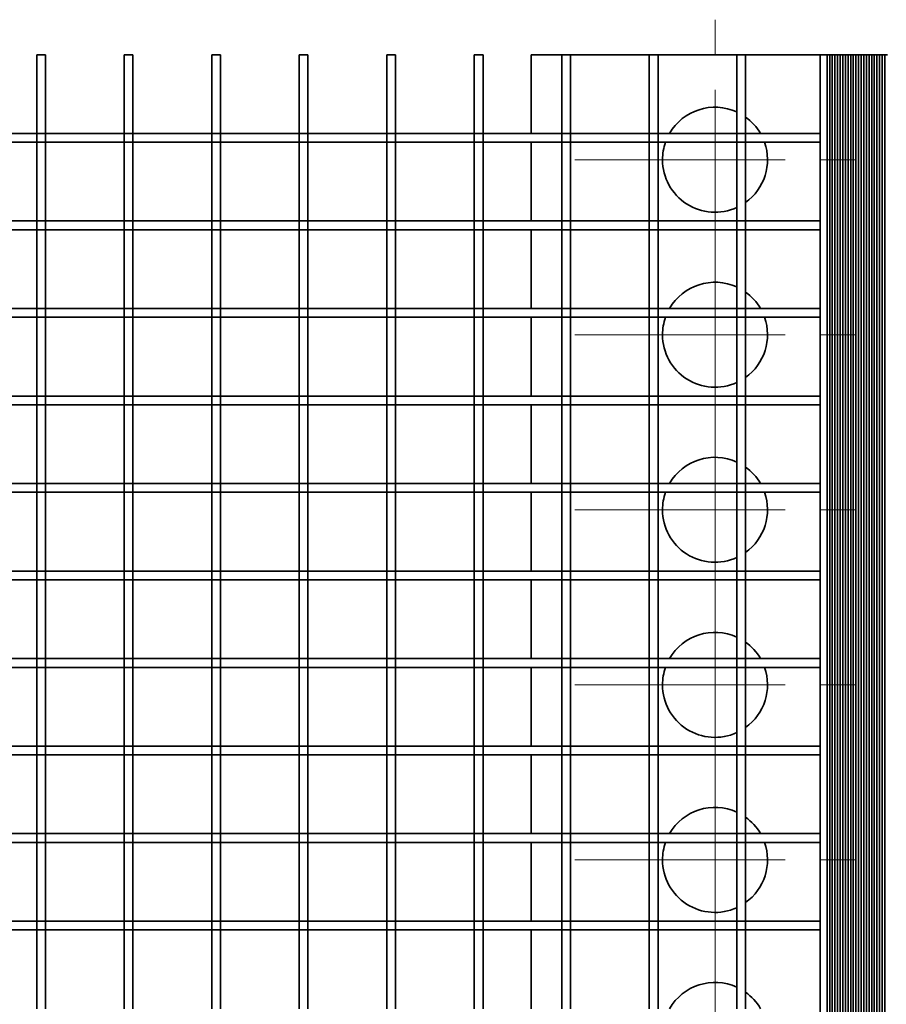
# Model space of a CAD drawing. Units: millimetres. Extents: x -427 to -161, y -259 to 171.
# Drawn here: x -331 to -282, y -9 to 48 of the extents above; entities that cross this region are included whole.
import ezdxf

# ---------------------------------------------------------------- set-up
doc = ezdxf.new("R2010")
doc.units = ezdxf.units.MM
doc.linetypes.add('Linia punktowa', pattern=[18, 12, -2, 2, -2])
doc.layers.get('0').update_dxf_attribs({"lineweight": 35})
doc.layers.add('Linia ciągła gruba', color=7, linetype='Continuous', lineweight=35)
doc.layers.add('Linia środkowa', color=1, linetype='Linia punktowa', lineweight=18)

# ---------------------------------------------------------------- blocks, each defined once
blk = doc.blocks.new('*X6')
for p, q in [((-64.827, -4.5), (-60.327, -4.5)), ((-64.827, -5), (-60.327, -5)), ((-60.327, -4.5), (-59.827, -4.5)), ((-60.327, -5), (-59.827, -5)), ((-59.827, -4.5), (-55.327, -4.5)), ((-59.827, -5), (-55.327, -5)), ((-55.327, -4.5), (-54.827, -4.5)), ((-55.327, -5), (-54.827, -5)), ((-54.827, -4.5), (-50.327, -4.5)), ((-54.827, -5), (-50.327, -5)), ((-50.327, -4.5), (-49.827, -4.5)), ((-50.327, -5), (-49.827, -5)), ((-49.827, -4.5), (-45.327, -4.5)), ((-49.827, -5), (-45.327, -5)), ((-45.327, -4.5), (-44.827, -4.5)), ((-45.327, -5), (-44.827, -5)), ((-44.827, -4.5), (-40.327, -4.5)), ((-44.827, -5), (-40.327, -5)), ((-40.327, -4.5), (-39.827, -4.5)), ((-40.327, -5), (-39.827, -5)), ((-39.827, -4.5), (-35.327, -4.5)), ((-39.827, -5), (-35.327, -5)), ((-35.327, -4.5), (-34.827, -4.5)), ((-35.327, -5), (-34.827, -5)), ((-34.827, -4.5), (-30.327, -4.5)), ((-34.827, -5), (-30.327, -5)), ((-30.327, -4.5), (-29.827, -4.5)), ((-30.327, -5), (-29.827, -5)), ((-29.827, -4.5), (-25.327, -4.5)), ((-29.827, -5), (-25.327, -5)), ((-25.327, -4.5), (-24.827, -4.5)), ((-25.327, -5), (-24.827, -5)), ((-24.827, -4.5), (-20.327, -4.5)), ((-24.827, -5), (-20.327, -5)), ((-20.327, -4.5), (-19.827, -4.5)), ((-20.327, -5), (-19.827, -5)), ((-19.827, -4.5), (-15.572, -4.5)), ((-19.827, -5), (-15.572, -5)), ((-64.827, -9.5), (-60.327, -9.5)), ((-60.327, -9.5), (-59.827, -9.5)), ((-59.827, -9.5), (-55.327, -9.5)), ((-55.327, -9.5), (-54.827, -9.5)), ((-54.827, -9.5), (-50.327, -9.5)), ((-50.327, -9.5), (-49.827, -9.5)), ((-49.827, -9.5), (-45.327, -9.5)), ((-45.327, -9.5), (-44.827, -9.5)), ((-44.827, -9.5), (-40.327, -9.5)), ((-40.327, -9.5), (-39.827, -9.5)), ((-39.827, -9.5), (-35.327, -9.5)), ((-35.327, -9.5), (-34.827, -9.5)), ((-34.827, -9.5), (-30.327, -9.5)), ((-30.327, -9.5), (-29.827, -9.5)), ((-29.827, -9.5), (-25.327, -9.5)), ((-25.327, -9.5), (-24.827, -9.5)), ((-24.827, -9.5), (-20.327, -9.5)), ((-20.327, -9.5), (-19.827, -9.5)), ((-19.827, -9.5), (-15.572, -9.5)), ((-64.827, -10), (-60.327, -10)), ((-60.327, -10), (-59.827, -10)), ((-59.827, -10), (-55.327, -10)), ((-55.327, -10), (-54.827, -10)), ((-54.827, -10), (-50.327, -10)), ((-50.327, -10), (-49.827, -10)), ((-49.827, -10), (-45.327, -10)), ((-45.327, -10), (-44.827, -10)), ((-44.827, -10), (-40.327, -10)), ((-40.327, -10), (-39.827, -10)), ((-39.827, -10), (-35.327, -10)), ((-35.327, -10), (-34.827, -10)), ((-34.827, -10), (-30.327, -10)), ((-30.327, -10), (-29.827, -10)), ((-29.827, -10), (-25.327, -10)), ((-25.327, -10), (-24.827, -10)), ((-24.827, -10), (-20.327, -10)), ((-20.327, -10), (-19.827, -10)), ((-19.827, -10), (-15.572, -10)), ((-64.827, -14.5), (-60.327, -14.5)), ((-60.327, -14.5), (-59.827, -14.5)), ((-59.827, -14.5), (-55.327, -14.5)), ((-55.327, -14.5), (-54.827, -14.5)), ((-54.827, -14.5), (-50.327, -14.5)), ((-50.327, -14.5), (-49.827, -14.5)), ((-49.827, -14.5), (-45.327, -14.5)), ((-45.327, -14.5), (-44.827, -14.5)), ((-44.827, -14.5), (-40.327, -14.5)), ((-40.327, -14.5), (-39.827, -14.5)), ((-39.827, -14.5), (-35.327, -14.5)), ((-35.327, -14.5), (-34.827, -14.5)), ((-34.827, -14.5), (-30.327, -14.5)), ((-30.327, -14.5), (-29.827, -14.5)), ((-29.827, -14.5), (-25.327, -14.5)), ((-25.327, -14.5), (-24.827, -14.5)), ((-24.827, -14.5), (-20.327, -14.5)), ((-20.327, -14.5), (-19.827, -14.5)), ((-19.827, -14.5), (-15.572, -14.5)), ((-64.827, -15), (-60.327, -15)), ((-60.327, -15), (-59.827, -15)), ((-59.827, -15), (-55.327, -15)), ((-55.327, -15), (-54.827, -15)), ((-54.827, -15), (-50.327, -15)), ((-50.327, -15), (-49.827, -15)), ((-49.827, -15), (-45.327, -15)), ((-45.327, -15), (-44.827, -15)), ((-44.827, -15), (-40.327, -15)), ((-40.327, -15), (-39.827, -15)), ((-39.827, -15), (-35.327, -15)), ((-35.327, -15), (-34.827, -15)), ((-34.827, -15), (-30.327, -15)), ((-30.327, -15), (-29.827, -15)), ((-29.827, -15), (-25.327, -15)), ((-25.327, -15), (-24.827, -15)), ((-24.827, -15), (-20.327, -15)), ((-20.327, -15), (-19.827, -15)), ((-19.827, -15), (-15.572, -15)), ((-64.827, -19.5), (-60.327, -19.5)), ((-60.327, -19.5), (-59.827, -19.5)), ((-59.827, -19.5), (-55.327, -19.5)), ((-55.327, -19.5), (-54.827, -19.5)), ((-54.827, -19.5), (-50.327, -19.5)), ((-50.327, -19.5), (-49.827, -19.5)), ((-49.827, -19.5), (-45.327, -19.5)), ((-45.327, -19.5), (-44.827, -19.5)), ((-44.827, -19.5), (-40.327, -19.5)), ((-40.327, -19.5), (-39.827, -19.5)), ((-39.827, -19.5), (-35.327, -19.5)), ((-35.327, -19.5), (-34.827, -19.5)), ((-34.827, -19.5), (-30.327, -19.5)), ((-30.327, -19.5), (-29.827, -19.5)), ((-29.827, -19.5), (-25.327, -19.5)), ((-25.327, -19.5), (-24.827, -19.5)), ((-24.827, -19.5), (-20.327, -19.5)), ((-20.327, -19.5), (-19.827, -19.5)), ((-19.827, -19.5), (-15.572, -19.5)), ((-64.827, -20), (-60.327, -20)), ((-60.327, -20), (-59.827, -20)), ((-59.827, -20), (-55.327, -20)), ((-55.327, -20), (-54.827, -20)), ((-54.827, -20), (-50.327, -20)), ((-50.327, -20), (-49.827, -20)), ((-49.827, -20), (-45.327, -20)), ((-45.327, -20), (-44.827, -20)), ((-44.827, -20), (-40.327, -20)), ((-40.327, -20), (-39.827, -20)), ((-39.827, -20), (-35.327, -20)), ((-35.327, -20), (-34.827, -20)), ((-34.827, -20), (-30.327, -20)), ((-30.327, -20), (-29.827, -20)), ((-29.827, -20), (-25.327, -20)), ((-25.327, -20), (-24.827, -20)), ((-24.827, -20), (-20.327, -20)), ((-20.327, -20), (-19.827, -20)), ((-19.827, -20), (-15.572, -20)), ((-64.827, -24.5), (-60.327, -24.5)), ((-60.327, -24.5), (-59.827, -24.5)), ((-59.827, -24.5), (-55.327, -24.5)), ((-55.327, -24.5), (-54.827, -24.5)), ((-54.827, -24.5), (-50.327, -24.5)), ((-50.327, -24.5), (-49.827, -24.5)), ((-49.827, -24.5), (-45.327, -24.5)), ((-45.327, -24.5), (-44.827, -24.5)), ((-44.827, -24.5), (-40.327, -24.5)), ((-40.327, -24.5), (-39.827, -24.5)), ((-39.827, -24.5), (-35.327, -24.5)), ((-35.327, -24.5), (-34.827, -24.5)), ((-34.827, -24.5), (-30.327, -24.5)), ((-30.327, -24.5), (-29.827, -24.5)), ((-29.827, -24.5), (-25.327, -24.5)), ((-25.327, -24.5), (-24.827, -24.5)), ((-24.827, -24.5), (-20.327, -24.5)), ((-20.327, -24.5), (-19.827, -24.5)), ((-19.827, -24.5), (-15.572, -24.5)), ((-64.827, -25), (-60.327, -25)), ((-60.327, -25), (-59.827, -25)), ((-59.827, -25), (-55.327, -25)), ((-55.327, -25), (-54.827, -25)), ((-54.827, -25), (-50.327, -25)), ((-50.327, -25), (-49.827, -25)), ((-49.827, -25), (-45.327, -25)), ((-45.327, -25), (-44.827, -25)), ((-44.827, -25), (-40.327, -25)), ((-40.327, -25), (-39.827, -25)), ((-39.827, -25), (-35.327, -25)), ((-35.327, -25), (-34.827, -25)), ((-34.827, -25), (-30.327, -25)), ((-30.327, -25), (-29.827, -25)), ((-29.827, -25), (-25.327, -25)), ((-25.327, -25), (-24.827, -25)), ((-24.827, -25), (-20.327, -25)), ((-20.327, -25), (-19.827, -25)), ((-19.827, -25), (-15.572, -25)), ((-64.827, -29.5), (-60.327, -29.5)), ((-60.327, -29.5), (-59.827, -29.5)), ((-59.827, -29.5), (-55.327, -29.5)), ((-55.327, -29.5), (-54.827, -29.5)), ((-54.827, -29.5), (-50.327, -29.5)), ((-50.327, -29.5), (-49.827, -29.5)), ((-49.827, -29.5), (-45.327, -29.5)), ((-45.327, -29.5), (-44.827, -29.5)), ((-44.827, -29.5), (-40.327, -29.5)), ((-40.327, -29.5), (-39.827, -29.5)), ((-39.827, -29.5), (-35.327, -29.5)), ((-35.327, -29.5), (-34.827, -29.5)), ((-34.827, -29.5), (-30.327, -29.5)), ((-30.327, -29.5), (-29.827, -29.5)), ((-29.827, -29.5), (-25.327, -29.5)), ((-25.327, -29.5), (-24.827, -29.5)), ((-24.827, -29.5), (-20.327, -29.5)), ((-20.327, -29.5), (-19.827, -29.5)), ((-19.827, -29.5), (-15.572, -29.5)), ((-64.827, -30), (-60.327, -30)), ((-60.327, -30), (-59.827, -30)), ((-59.827, -30), (-55.327, -30)), ((-55.327, -30), (-54.827, -30)), ((-54.827, -30), (-50.327, -30)), ((-50.327, -30), (-49.827, -30)), ((-49.827, -30), (-45.327, -30)), ((-45.327, -30), (-44.827, -30)), ((-44.827, -30), (-40.327, -30)), ((-40.327, -30), (-39.827, -30)), ((-39.827, -30), (-35.327, -30)), ((-35.327, -30), (-34.827, -30)), ((-34.827, -30), (-30.327, -30)), ((-30.327, -30), (-29.827, -30)), ((-29.827, -30), (-25.327, -30)), ((-25.327, -30), (-24.827, -30)), ((-24.827, -30), (-20.327, -30)), ((-20.327, -30), (-19.827, -30)), ((-19.827, -30), (-15.572, -30)), ((-64.827, -34.5), (-60.327, -34.5)), ((-60.327, -34.5), (-59.827, -34.5)), ((-59.827, -34.5), (-55.327, -34.5)), ((-55.327, -34.5), (-54.827, -34.5)), ((-54.827, -34.5), (-50.327, -34.5)), ((-50.327, -34.5), (-49.827, -34.5)), ((-49.827, -34.5), (-45.327, -34.5)), ((-45.327, -34.5), (-44.827, -34.5)), ((-44.827, -34.5), (-40.327, -34.5)), ((-40.327, -34.5), (-39.827, -34.5)), ((-39.827, -34.5), (-35.327, -34.5)), ((-35.327, -34.5), (-34.827, -34.5)), ((-34.827, -34.5), (-30.327, -34.5)), ((-30.327, -34.5), (-29.827, -34.5)), ((-29.827, -34.5), (-25.327, -34.5)), ((-25.327, -34.5), (-24.827, -34.5)), ((-24.827, -34.5), (-20.327, -34.5)), ((-20.327, -34.5), (-19.827, -34.5)), ((-19.827, -34.5), (-15.572, -34.5)), ((-64.827, -35), (-60.327, -35)), ((-60.327, -35), (-59.827, -35)), ((-59.827, -35), (-55.327, -35)), ((-55.327, -35), (-54.827, -35)), ((-54.827, -35), (-50.327, -35)), ((-50.327, -35), (-49.827, -35)), ((-49.827, -35), (-45.327, -35)), ((-45.327, -35), (-44.827, -35)), ((-44.827, -35), (-40.327, -35)), ((-40.327, -35), (-39.827, -35)), ((-39.827, -35), (-35.327, -35)), ((-35.327, -35), (-34.827, -35)), ((-34.827, -35), (-30.327, -35)), ((-30.327, -35), (-29.827, -35)), ((-29.827, -35), (-25.327, -35)), ((-25.327, -35), (-24.827, -35)), ((-24.827, -35), (-20.327, -35)), ((-20.327, -35), (-19.827, -35)), ((-19.827, -35), (-15.572, -35)), ((-64.827, -39.5), (-60.327, -39.5)), ((-60.327, -39.5), (-59.827, -39.5)), ((-59.827, -39.5), (-55.327, -39.5)), ((-55.327, -39.5), (-54.827, -39.5)), ((-54.827, -39.5), (-50.327, -39.5)), ((-50.327, -39.5), (-49.827, -39.5)), ((-49.827, -39.5), (-45.327, -39.5)), ((-45.327, -39.5), (-44.827, -39.5)), ((-44.827, -39.5), (-40.327, -39.5)), ((-40.327, -39.5), (-39.827, -39.5)), ((-39.827, -39.5), (-35.327, -39.5)), ((-35.327, -39.5), (-34.827, -39.5)), ((-34.827, -39.5), (-30.327, -39.5)), ((-30.327, -39.5), (-29.827, -39.5)), ((-29.827, -39.5), (-25.327, -39.5)), ((-25.327, -39.5), (-24.827, -39.5)), ((-24.827, -39.5), (-20.327, -39.5)), ((-20.327, -39.5), (-19.827, -39.5)), ((-19.827, -39.5), (-15.572, -39.5)), ((-64.827, -40), (-60.327, -40)), ((-60.327, -40), (-59.827, -40)), ((-59.827, -40), (-55.327, -40)), ((-55.327, -40), (-54.827, -40)), ((-54.827, -40), (-50.327, -40)), ((-50.327, -40), (-49.827, -40)), ((-49.827, -40), (-45.327, -40)), ((-45.327, -40), (-44.827, -40)), ((-44.827, -40), (-40.327, -40)), ((-40.327, -40), (-39.827, -40)), ((-39.827, -40), (-35.327, -40)), ((-35.327, -40), (-34.827, -40)), ((-34.827, -40), (-30.327, -40)), ((-30.327, -40), (-29.827, -40)), ((-29.827, -40), (-25.327, -40)), ((-25.327, -40), (-24.827, -40)), ((-24.827, -40), (-20.327, -40)), ((-20.327, -40), (-19.827, -40)), ((-19.827, -40), (-15.572, -40)), ((-64.827, -44.5), (-60.327, -44.5)), ((-60.327, -44.5), (-59.827, -44.5)), ((-59.827, -44.5), (-55.327, -44.5)), ((-55.327, -44.5), (-54.827, -44.5)), ((-54.827, -44.5), (-50.327, -44.5)), ((-50.327, -44.5), (-49.827, -44.5)), ((-49.827, -44.5), (-45.327, -44.5)), ((-45.327, -44.5), (-44.827, -44.5)), ((-44.827, -44.5), (-40.327, -44.5)), ((-40.327, -44.5), (-39.827, -44.5)), ((-39.827, -44.5), (-35.327, -44.5)), ((-35.327, -44.5), (-34.827, -44.5)), ((-34.827, -44.5), (-30.327, -44.5)), ((-30.327, -44.5), (-29.827, -44.5)), ((-29.827, -44.5), (-25.327, -44.5)), ((-25.327, -44.5), (-24.827, -44.5)), ((-24.827, -44.5), (-20.327, -44.5)), ((-20.327, -44.5), (-19.827, -44.5)), ((-19.827, -44.5), (-15.572, -44.5)), ((-64.827, -45), (-60.327, -45)), ((-60.327, -45), (-59.827, -45)), ((-59.827, -45), (-55.327, -45)), ((-55.327, -45), (-54.827, -45)), ((-54.827, -45), (-50.327, -45)), ((-50.327, -45), (-49.827, -45)), ((-49.827, -45), (-45.327, -45)), ((-45.327, -45), (-44.827, -45)), ((-44.827, -45), (-40.327, -45)), ((-40.327, -45), (-39.827, -45)), ((-39.827, -45), (-35.327, -45)), ((-35.327, -45), (-34.827, -45)), ((-34.827, -45), (-30.327, -45)), ((-30.327, -45), (-29.827, -45)), ((-29.827, -45), (-25.327, -45)), ((-25.327, -45), (-24.827, -45)), ((-24.827, -45), (-20.327, -45)), ((-20.327, -45), (-19.827, -45)), ((-19.827, -45), (-15.572, -45)), ((-64.827, -49.5), (-60.327, -49.5)), ((-60.327, -49.5), (-59.827, -49.5)), ((-59.827, -49.5), (-55.327, -49.5)), ((-55.327, -49.5), (-54.827, -49.5)), ((-54.827, -49.5), (-50.327, -49.5)), ((-50.327, -49.5), (-49.827, -49.5)), ((-49.827, -49.5), (-45.327, -49.5)), ((-45.327, -49.5), (-44.827, -49.5)), ((-44.827, -49.5), (-40.327, -49.5)), ((-40.327, -49.5), (-39.827, -49.5)), ((-39.827, -49.5), (-35.327, -49.5)), ((-35.327, -49.5), (-34.827, -49.5)), ((-34.827, -49.5), (-30.327, -49.5)), ((-30.327, -49.5), (-29.827, -49.5)), ((-29.827, -49.5), (-25.327, -49.5)), ((-25.327, -49.5), (-24.827, -49.5)), ((-24.827, -49.5), (-20.327, -49.5)), ((-20.327, -49.5), (-19.827, -49.5)), ((-19.827, -49.5), (-15.572, -49.5)), ((-64.827, -50), (-60.327, -50)), ((-60.327, -50), (-59.827, -50)), ((-59.827, -50), (-55.327, -50)), ((-55.327, -50), (-54.827, -50)), ((-54.827, -50), (-50.327, -50)), ((-50.327, -50), (-49.827, -50)), ((-49.827, -50), (-45.327, -50)), ((-45.327, -50), (-44.827, -50)), ((-44.827, -50), (-40.327, -50)), ((-40.327, -50), (-39.827, -50)), ((-39.827, -50), (-35.327, -50)), ((-35.327, -50), (-34.827, -50)), ((-34.827, -50), (-30.327, -50)), ((-30.327, -50), (-29.827, -50)), ((-29.827, -50), (-25.327, -50)), ((-25.327, -50), (-24.827, -50)), ((-24.827, -50), (-20.327, -50)), ((-20.327, -50), (-19.827, -50)), ((-19.827, -50), (-15.572, -50))]:
    blk.add_line(p, q)
blk = doc.blocks.new('*X7')
for p, q in [((-60.327, 0), (-59.827, 0)), ((-60.327, -4.5), (-60.327, 0)), ((-59.827, -4.5), (-59.827, 0)), ((-55.327, 0), (-54.827, 0)), ((-55.327, -4.5), (-55.327, 0)), ((-54.827, -4.5), (-54.827, 0)), ((-50.327, 0), (-49.827, 0)), ((-50.327, -4.5), (-50.327, 0)), ((-49.827, -4.5), (-49.827, 0)), ((-45.327, 0), (-44.827, 0)), ((-45.327, -4.5), (-45.327, 0)), ((-44.827, -4.5), (-44.827, 0)), ((-40.327, -4.5), (-40.327, 0)), ((-40.327, 0), (-39.827, 0)), ((-39.827, -4.5), (-39.827, 0)), ((-35.327, -4.5), (-35.327, 0)), ((-35.327, 0), (-34.827, 0)), ((-34.827, -4.5), (-34.827, 0)), ((-30.327, 0), (-29.827, 0)), ((-30.327, -4.5), (-30.327, 0)), ((-29.827, -4.5), (-29.827, 0)), ((-25.327, 0), (-24.827, 0)), ((-25.327, -4.5), (-25.327, 0)), ((-24.827, -4.5), (-24.827, 0)), ((-20.327, 0), (-19.827, 0)), ((-20.327, -4.5), (-20.327, 0)), ((-19.827, -4.5), (-19.827, 0)), ((-60.327, -5), (-60.327, -4.5)), ((-60.327, -9.5), (-60.327, -5)), ((-59.827, -5), (-59.827, -4.5)), ((-59.827, -9.5), (-59.827, -5)), ((-55.327, -5), (-55.327, -4.5)), ((-55.327, -9.5), (-55.327, -5)), ((-54.827, -5), (-54.827, -4.5)), ((-54.827, -9.5), (-54.827, -5)), ((-50.327, -5), (-50.327, -4.5)), ((-50.327, -9.5), (-50.327, -5)), ((-49.827, -5), (-49.827, -4.5)), ((-49.827, -9.5), (-49.827, -5)), ((-45.327, -5), (-45.327, -4.5)), ((-45.327, -9.5), (-45.327, -5)), ((-44.827, -5), (-44.827, -4.5)), ((-44.827, -9.5), (-44.827, -5)), ((-40.327, -5), (-40.327, -4.5)), ((-40.327, -9.5), (-40.327, -5)), ((-39.827, -5), (-39.827, -4.5)), ((-39.827, -9.5), (-39.827, -5)), ((-35.327, -5), (-35.327, -4.5)), ((-35.327, -9.5), (-35.327, -5)), ((-34.827, -5), (-34.827, -4.5)), ((-34.827, -9.5), (-34.827, -5)), ((-30.327, -5), (-30.327, -4.5)), ((-30.327, -9.5), (-30.327, -5)), ((-29.827, -5), (-29.827, -4.5)), ((-29.827, -9.5), (-29.827, -5)), ((-25.327, -5), (-25.327, -4.5)), ((-25.327, -9.5), (-25.327, -5)), ((-24.827, -5), (-24.827, -4.5)), ((-24.827, -9.5), (-24.827, -5)), ((-20.327, -5), (-20.327, -4.5)), ((-20.327, -9.5), (-20.327, -5)), ((-19.827, -5), (-19.827, -4.5)), ((-19.827, -9.5), (-19.827, -5)), ((-60.327, -10), (-60.327, -9.5)), ((-59.827, -10), (-59.827, -9.5)), ((-55.327, -10), (-55.327, -9.5)), ((-54.827, -10), (-54.827, -9.5)), ((-50.327, -10), (-50.327, -9.5)), ((-49.827, -10), (-49.827, -9.5)), ((-45.327, -10), (-45.327, -9.5)), ((-44.827, -10), (-44.827, -9.5)), ((-40.327, -10), (-40.327, -9.5)), ((-39.827, -10), (-39.827, -9.5)), ((-35.327, -10), (-35.327, -9.5)), ((-34.827, -10), (-34.827, -9.5)), ((-30.327, -10), (-30.327, -9.5)), ((-29.827, -10), (-29.827, -9.5)), ((-25.327, -10), (-25.327, -9.5)), ((-24.827, -10), (-24.827, -9.5)), ((-20.327, -10), (-20.327, -9.5)), ((-19.827, -10), (-19.827, -9.5)), ((-60.327, -14.5), (-60.327, -10)), ((-59.827, -14.5), (-59.827, -10)), ((-55.327, -14.5), (-55.327, -10)), ((-54.827, -14.5), (-54.827, -10)), ((-50.327, -14.5), (-50.327, -10)), ((-49.827, -14.5), (-49.827, -10)), ((-45.327, -14.5), (-45.327, -10)), ((-44.827, -14.5), (-44.827, -10)), ((-40.327, -14.5), (-40.327, -10)), ((-39.827, -14.5), (-39.827, -10)), ((-35.327, -14.5), (-35.327, -10)), ((-34.827, -14.5), (-34.827, -10)), ((-30.327, -14.5), (-30.327, -10)), ((-29.827, -14.5), (-29.827, -10)), ((-25.327, -14.5), (-25.327, -10)), ((-24.827, -14.5), (-24.827, -10)), ((-20.327, -14.5), (-20.327, -10)), ((-19.827, -14.5), (-19.827, -10)), ((-60.327, -15), (-60.327, -14.5)), ((-59.827, -15), (-59.827, -14.5)), ((-55.327, -15), (-55.327, -14.5)), ((-54.827, -15), (-54.827, -14.5)), ((-50.327, -15), (-50.327, -14.5)), ((-49.827, -15), (-49.827, -14.5)), ((-45.327, -15), (-45.327, -14.5)), ((-44.827, -15), (-44.827, -14.5)), ((-40.327, -15), (-40.327, -14.5)), ((-39.827, -15), (-39.827, -14.5)), ((-35.327, -15), (-35.327, -14.5)), ((-34.827, -15), (-34.827, -14.5)), ((-30.327, -15), (-30.327, -14.5)), ((-29.827, -15), (-29.827, -14.5)), ((-25.327, -15), (-25.327, -14.5)), ((-24.827, -15), (-24.827, -14.5)), ((-20.327, -15), (-20.327, -14.5)), ((-19.827, -15), (-19.827, -14.5)), ((-60.327, -19.5), (-60.327, -15)), ((-59.827, -19.5), (-59.827, -15)), ((-55.327, -19.5), (-55.327, -15)), ((-54.827, -19.5), (-54.827, -15)), ((-50.327, -19.5), (-50.327, -15)), ((-49.827, -19.5), (-49.827, -15)), ((-45.327, -19.5), (-45.327, -15)), ((-44.827, -19.5), (-44.827, -15)), ((-40.327, -19.5), (-40.327, -15)), ((-39.827, -19.5), (-39.827, -15)), ((-35.327, -19.5), (-35.327, -15)), ((-34.827, -19.5), (-34.827, -15)), ((-30.327, -19.5), (-30.327, -15)), ((-29.827, -19.5), (-29.827, -15)), ((-25.327, -19.5), (-25.327, -15)), ((-24.827, -19.5), (-24.827, -15)), ((-20.327, -19.5), (-20.327, -15)), ((-19.827, -19.5), (-19.827, -15)), ((-60.327, -20), (-60.327, -19.5)), ((-59.827, -20), (-59.827, -19.5)), ((-55.327, -20), (-55.327, -19.5)), ((-54.827, -20), (-54.827, -19.5)), ((-50.327, -20), (-50.327, -19.5)), ((-49.827, -20), (-49.827, -19.5)), ((-45.327, -20), (-45.327, -19.5)), ((-44.827, -20), (-44.827, -19.5)), ((-40.327, -20), (-40.327, -19.5)), ((-39.827, -20), (-39.827, -19.5)), ((-35.327, -20), (-35.327, -19.5)), ((-34.827, -20), (-34.827, -19.5)), ((-30.327, -20), (-30.327, -19.5)), ((-29.827, -20), (-29.827, -19.5)), ((-25.327, -20), (-25.327, -19.5)), ((-24.827, -20), (-24.827, -19.5)), ((-20.327, -20), (-20.327, -19.5)), ((-19.827, -20), (-19.827, -19.5)), ((-60.327, -24.5), (-60.327, -20)), ((-59.827, -24.5), (-59.827, -20)), ((-55.327, -24.5), (-55.327, -20)), ((-54.827, -24.5), (-54.827, -20)), ((-50.327, -24.5), (-50.327, -20)), ((-49.827, -24.5), (-49.827, -20)), ((-45.327, -24.5), (-45.327, -20)), ((-44.827, -24.5), (-44.827, -20)), ((-40.327, -24.5), (-40.327, -20)), ((-39.827, -24.5), (-39.827, -20)), ((-35.327, -24.5), (-35.327, -20)), ((-34.827, -24.5), (-34.827, -20)), ((-30.327, -24.5), (-30.327, -20)), ((-29.827, -24.5), (-29.827, -20)), ((-25.327, -24.5), (-25.327, -20)), ((-24.827, -24.5), (-24.827, -20)), ((-20.327, -24.5), (-20.327, -20)), ((-19.827, -24.5), (-19.827, -20)), ((-60.327, -25), (-60.327, -24.5)), ((-59.827, -25), (-59.827, -24.5)), ((-55.327, -25), (-55.327, -24.5)), ((-54.827, -25), (-54.827, -24.5)), ((-50.327, -25), (-50.327, -24.5)), ((-49.827, -25), (-49.827, -24.5)), ((-45.327, -25), (-45.327, -24.5)), ((-44.827, -25), (-44.827, -24.5)), ((-40.327, -25), (-40.327, -24.5)), ((-39.827, -25), (-39.827, -24.5)), ((-35.327, -25), (-35.327, -24.5)), ((-34.827, -25), (-34.827, -24.5)), ((-30.327, -25), (-30.327, -24.5)), ((-29.827, -25), (-29.827, -24.5)), ((-25.327, -25), (-25.327, -24.5)), ((-24.827, -25), (-24.827, -24.5)), ((-20.327, -25), (-20.327, -24.5)), ((-19.827, -25), (-19.827, -24.5)), ((-60.327, -29.5), (-60.327, -25)), ((-59.827, -29.5), (-59.827, -25)), ((-55.327, -29.5), (-55.327, -25)), ((-54.827, -29.5), (-54.827, -25)), ((-50.327, -29.5), (-50.327, -25)), ((-49.827, -29.5), (-49.827, -25)), ((-45.327, -29.5), (-45.327, -25)), ((-44.827, -29.5), (-44.827, -25)), ((-40.327, -29.5), (-40.327, -25)), ((-39.827, -29.5), (-39.827, -25)), ((-35.327, -29.5), (-35.327, -25)), ((-34.827, -29.5), (-34.827, -25)), ((-30.327, -29.5), (-30.327, -25)), ((-29.827, -29.5), (-29.827, -25)), ((-25.327, -29.5), (-25.327, -25)), ((-24.827, -29.5), (-24.827, -25)), ((-20.327, -29.5), (-20.327, -25)), ((-19.827, -29.5), (-19.827, -25)), ((-60.327, -30), (-60.327, -29.5)), ((-59.827, -30), (-59.827, -29.5)), ((-55.327, -30), (-55.327, -29.5)), ((-54.827, -30), (-54.827, -29.5)), ((-50.327, -30), (-50.327, -29.5)), ((-49.827, -30), (-49.827, -29.5)), ((-45.327, -30), (-45.327, -29.5)), ((-44.827, -30), (-44.827, -29.5)), ((-40.327, -30), (-40.327, -29.5)), ((-39.827, -30), (-39.827, -29.5)), ((-35.327, -30), (-35.327, -29.5)), ((-34.827, -30), (-34.827, -29.5)), ((-30.327, -30), (-30.327, -29.5)), ((-29.827, -30), (-29.827, -29.5)), ((-25.327, -30), (-25.327, -29.5)), ((-24.827, -30), (-24.827, -29.5)), ((-20.327, -30), (-20.327, -29.5)), ((-19.827, -30), (-19.827, -29.5)), ((-60.327, -34.5), (-60.327, -30)), ((-59.827, -34.5), (-59.827, -30)), ((-55.327, -34.5), (-55.327, -30)), ((-54.827, -34.5), (-54.827, -30)), ((-50.327, -34.5), (-50.327, -30)), ((-49.827, -34.5), (-49.827, -30)), ((-45.327, -34.5), (-45.327, -30)), ((-44.827, -34.5), (-44.827, -30)), ((-40.327, -34.5), (-40.327, -30)), ((-39.827, -34.5), (-39.827, -30)), ((-35.327, -34.5), (-35.327, -30)), ((-34.827, -34.5), (-34.827, -30)), ((-30.327, -34.5), (-30.327, -30)), ((-29.827, -34.5), (-29.827, -30)), ((-25.327, -34.5), (-25.327, -30)), ((-24.827, -34.5), (-24.827, -30)), ((-20.327, -34.5), (-20.327, -30)), ((-19.827, -34.5), (-19.827, -30)), ((-60.327, -35), (-60.327, -34.5)), ((-59.827, -35), (-59.827, -34.5)), ((-55.327, -35), (-55.327, -34.5)), ((-54.827, -35), (-54.827, -34.5)), ((-50.327, -35), (-50.327, -34.5)), ((-49.827, -35), (-49.827, -34.5)), ((-45.327, -35), (-45.327, -34.5)), ((-44.827, -35), (-44.827, -34.5)), ((-40.327, -35), (-40.327, -34.5)), ((-39.827, -35), (-39.827, -34.5)), ((-35.327, -35), (-35.327, -34.5)), ((-34.827, -35), (-34.827, -34.5)), ((-30.327, -35), (-30.327, -34.5)), ((-29.827, -35), (-29.827, -34.5)), ((-25.327, -35), (-25.327, -34.5)), ((-24.827, -35), (-24.827, -34.5)), ((-20.327, -35), (-20.327, -34.5)), ((-19.827, -35), (-19.827, -34.5)), ((-60.327, -39.5), (-60.327, -35)), ((-59.827, -39.5), (-59.827, -35)), ((-55.327, -39.5), (-55.327, -35)), ((-54.827, -39.5), (-54.827, -35)), ((-50.327, -39.5), (-50.327, -35)), ((-49.827, -39.5), (-49.827, -35)), ((-45.327, -39.5), (-45.327, -35)), ((-44.827, -39.5), (-44.827, -35)), ((-40.327, -39.5), (-40.327, -35)), ((-39.827, -39.5), (-39.827, -35)), ((-35.327, -39.5), (-35.327, -35)), ((-34.827, -39.5), (-34.827, -35)), ((-30.327, -39.5), (-30.327, -35)), ((-29.827, -39.5), (-29.827, -35)), ((-25.327, -39.5), (-25.327, -35)), ((-24.827, -39.5), (-24.827, -35)), ((-20.327, -39.5), (-20.327, -35)), ((-19.827, -39.5), (-19.827, -35)), ((-60.327, -40), (-60.327, -39.5)), ((-59.827, -40), (-59.827, -39.5)), ((-55.327, -40), (-55.327, -39.5)), ((-54.827, -40), (-54.827, -39.5)), ((-50.327, -40), (-50.327, -39.5)), ((-49.827, -40), (-49.827, -39.5)), ((-45.327, -40), (-45.327, -39.5)), ((-44.827, -40), (-44.827, -39.5)), ((-40.327, -40), (-40.327, -39.5)), ((-39.827, -40), (-39.827, -39.5)), ((-35.327, -40), (-35.327, -39.5)), ((-34.827, -40), (-34.827, -39.5)), ((-30.327, -40), (-30.327, -39.5)), ((-29.827, -40), (-29.827, -39.5)), ((-25.327, -40), (-25.327, -39.5)), ((-24.827, -40), (-24.827, -39.5)), ((-20.327, -40), (-20.327, -39.5)), ((-19.827, -40), (-19.827, -39.5)), ((-60.327, -44.5), (-60.327, -40)), ((-59.827, -44.5), (-59.827, -40)), ((-55.327, -44.5), (-55.327, -40)), ((-54.827, -44.5), (-54.827, -40)), ((-50.327, -44.5), (-50.327, -40)), ((-49.827, -44.5), (-49.827, -40)), ((-45.327, -44.5), (-45.327, -40)), ((-44.827, -44.5), (-44.827, -40)), ((-40.327, -44.5), (-40.327, -40)), ((-39.827, -44.5), (-39.827, -40)), ((-35.327, -44.5), (-35.327, -40)), ((-34.827, -44.5), (-34.827, -40)), ((-30.327, -44.5), (-30.327, -40)), ((-29.827, -44.5), (-29.827, -40)), ((-25.327, -44.5), (-25.327, -40)), ((-24.827, -44.5), (-24.827, -40)), ((-20.327, -44.5), (-20.327, -40)), ((-19.827, -44.5), (-19.827, -40)), ((-60.327, -45), (-60.327, -44.5)), ((-59.827, -45), (-59.827, -44.5)), ((-55.327, -45), (-55.327, -44.5)), ((-54.827, -45), (-54.827, -44.5)), ((-50.327, -45), (-50.327, -44.5)), ((-49.827, -45), (-49.827, -44.5)), ((-45.327, -45), (-45.327, -44.5)), ((-44.827, -45), (-44.827, -44.5)), ((-40.327, -45), (-40.327, -44.5)), ((-39.827, -45), (-39.827, -44.5)), ((-35.327, -45), (-35.327, -44.5)), ((-34.827, -45), (-34.827, -44.5)), ((-30.327, -45), (-30.327, -44.5)), ((-29.827, -45), (-29.827, -44.5)), ((-25.327, -45), (-25.327, -44.5)), ((-24.827, -45), (-24.827, -44.5)), ((-20.327, -45), (-20.327, -44.5)), ((-19.827, -45), (-19.827, -44.5)), ((-60.327, -49.5), (-60.327, -45)), ((-59.827, -49.5), (-59.827, -45)), ((-55.327, -49.5), (-55.327, -45)), ((-54.827, -49.5), (-54.827, -45)), ((-50.327, -49.5), (-50.327, -45)), ((-49.827, -49.5), (-49.827, -45)), ((-45.327, -49.5), (-45.327, -45)), ((-44.827, -49.5), (-44.827, -45)), ((-40.327, -49.5), (-40.327, -45)), ((-39.827, -49.5), (-39.827, -45)), ((-35.327, -49.5), (-35.327, -45)), ((-34.827, -49.5), (-34.827, -45)), ((-30.327, -49.5), (-30.327, -45)), ((-29.827, -49.5), (-29.827, -45)), ((-25.327, -49.5), (-25.327, -45)), ((-24.827, -49.5), (-24.827, -45)), ((-20.327, -49.5), (-20.327, -45)), ((-19.827, -49.5), (-19.827, -45)), ((-60.327, -50), (-60.327, -49.5)), ((-59.827, -50), (-59.827, -49.5)), ((-55.327, -50), (-55.327, -49.5)), ((-54.827, -50), (-54.827, -49.5)), ((-50.327, -50), (-50.327, -49.5)), ((-49.827, -50), (-49.827, -49.5)), ((-45.327, -50), (-45.327, -49.5)), ((-44.827, -50), (-44.827, -49.5)), ((-40.327, -50), (-40.327, -49.5)), ((-39.827, -50), (-39.827, -49.5)), ((-35.327, -50), (-35.327, -49.5)), ((-34.827, -50), (-34.827, -49.5)), ((-30.327, -50), (-30.327, -49.5)), ((-29.827, -50), (-29.827, -49.5)), ((-25.327, -50), (-25.327, -49.5)), ((-24.827, -50), (-24.827, -49.5)), ((-20.327, -50), (-20.327, -49.5)), ((-19.827, -50), (-19.827, -49.5)), ((-60.327, -54.5), (-60.327, -50)), ((-59.827, -54.5), (-59.827, -50)), ((-55.327, -54.5), (-55.327, -50)), ((-54.827, -54.5), (-54.827, -50)), ((-50.327, -54.5), (-50.327, -50)), ((-49.827, -54.5), (-49.827, -50)), ((-45.327, -54.5), (-45.327, -50)), ((-44.827, -54.5), (-44.827, -50)), ((-40.327, -54.5), (-40.327, -50)), ((-39.827, -54.5), (-39.827, -50)), ((-35.327, -54.5), (-35.327, -50)), ((-34.827, -54.5), (-34.827, -50)), ((-30.327, -54.5), (-30.327, -50)), ((-29.827, -54.5), (-29.827, -50)), ((-25.327, -54.5), (-25.327, -50)), ((-24.827, -54.5), (-24.827, -50)), ((-20.327, -54.5), (-20.327, -50)), ((-19.827, -54.5), (-19.827, -50))]:
    blk.add_line(p, q)
blk = doc.blocks.new('*X10')
for p, q in [((-32.072, 0), (-32.072, -4.5)), ((-32.072, 0), (-31.572, 0)), ((-30.327, 0), (-31.572, 0)), ((-25.327, 0), (-29.827, 0)), ((-20.327, 0), (-24.827, 0)), ((-15.572, 0), (-19.827, 0)), ((-15.572, 0), (-15.572, -100)), ((-15.172, 0), (-15.572, 0)), ((-15.172, -100), (-15.172, 0)), ((-15.022, 0), (-15.172, 0)), ((-15.022, -100), (-15.022, 0)), ((-14.872, 0), (-15.022, 0)), ((-14.872, -100), (-14.872, 0)), ((-14.722, 0), (-14.872, 0)), ((-14.722, -100), (-14.722, 0)), ((-14.572, 0), (-14.722, 0)), ((-14.572, -100), (-14.572, 0)), ((-14.422, 0), (-14.572, 0)), ((-14.422, -100), (-14.422, 0)), ((-14.272, 0), (-14.422, 0)), ((-14.272, -100), (-14.272, 0)), ((-14.122, 0), (-14.272, 0)), ((-14.122, -100), (-14.122, 0)), ((-13.972, 0), (-14.122, 0)), ((-13.972, -100), (-13.972, 0)), ((-13.822, 0), (-13.972, 0)), ((-13.822, -100), (-13.822, 0)), ((-13.672, 0), (-13.822, 0)), ((-13.672, -100), (-13.672, 0)), ((-13.522, 0), (-13.672, 0)), ((-13.522, -100), (-13.522, 0)), ((-13.372, 0), (-13.522, 0)), ((-13.372, -100), (-13.372, 0)), ((-13.222, 0), (-13.372, 0)), ((-13.222, -100), (-13.222, 0)), ((-13.072, 0), (-13.222, 0)), ((-13.072, -100), (-13.072, 0)), ((-12.922, 0), (-13.072, 0)), ((-12.922, -100), (-12.922, 0)), ((-12.772, 0), (-12.922, 0)), ((-12.772, -100), (-12.772, 0)), ((-12.622, 0), (-12.772, 0)), ((-12.622, -100), (-12.622, 0)), ((-12.472, 0), (-12.622, 0)), ((-12.472, -100), (-12.472, 0)), ((-12.322, 0), (-12.472, 0)), ((-12.322, -100), (-12.322, 0)), ((-12.172, 0), (-12.322, 0)), ((-12.172, -100), (-12.172, 0)), ((-12.022, 0), (-12.172, 0)), ((-12.022, -100), (-12.022, 0)), ((-11.872, 0), (-12.022, 0)), ((-11.872, -100), (-11.872, 0)), ((-11.722, 0), (-11.872, 0)), ((-32.072, -5), (-32.072, -9.5)), ((-32.072, -10), (-32.072, -14.5)), ((-32.072, -15), (-32.072, -19.5)), ((-32.072, -20), (-32.072, -24.5)), ((-32.072, -25), (-32.072, -29.5)), ((-32.072, -30), (-32.072, -34.5)), ((-32.072, -35), (-32.072, -39.5)), ((-32.072, -40), (-32.072, -44.5)), ((-32.072, -45), (-32.072, -49.5)), ((-32.072, -50), (-32.072, -54.5))]:
    blk.add_line(p, q)
for centre, start, end in [((-21.572, -6), 65.4884, 150), ((-21.572, -6), 30, 54.4408), ((-21.572, -6), 160.5288, 180), ((-21.572, -6), 305.5592, 19.4712), ((-21.572, -6), 180, 294.5116), ((-21.572, -16), 65.4884, 150), ((-21.572, -16), 30, 54.4408), ((-21.572, -16), 160.5288, 180), ((-21.572, -16), 305.5592, 19.4712), ((-21.572, -16), 180, 294.5116), ((-21.572, -26), 65.4884, 150), ((-21.572, -26), 30, 54.4408), ((-21.572, -26), 160.5288, 180), ((-21.572, -26), 305.5592, 19.4712), ((-21.572, -26), 180, 294.5116), ((-21.572, -36), 65.4884, 150), ((-21.572, -36), 30, 54.4408), ((-21.572, -36), 160.5288, 180), ((-21.572, -36), 305.5592, 19.4712), ((-21.572, -36), 180, 294.5116), ((-21.572, -46), 65.4884, 150), ((-21.572, -46), 30, 54.4408), ((-21.572, -46), 160.5288, 180), ((-21.572, -46), 305.5592, 19.4712), ((-21.572, -46), 180, 294.5116), ((-21.572, -56), 65.4884, 150), ((-21.572, -56), 30, 54.4408)]:
    blk.add_arc(centre, 3, start, end)
blk = doc.blocks.new('*X4')
at = {"layer": 'Linia środkowa'}
for p, q in [((-21.572, -14), (-21.572, 2)), ((-29.572, -6), (-13.572, -6)), ((-21.572, -24), (-21.572, -8)), ((-29.572, -16), (-13.572, -16)), ((-21.572, -34), (-21.572, -18)), ((-29.572, -26), (-13.572, -26)), ((-21.572, -44), (-21.572, -28)), ((-29.572, -36), (-13.572, -36)), ((-21.572, -54), (-21.572, -38)), ((-29.572, -46), (-13.572, -46)), ((-21.572, -64), (-21.572, -48))]:
    blk.add_line(p, q, dxfattribs=at)
at = {"color": 0, "linetype": 'ByBlock'}
for name in ['*X7', '*X10', '*X6']:
    blk.add_blockref(name, (0, 0), dxfattribs=at)

msp = doc.modelspace()

# ---------------------------------------------------------------- block references
at = {"layer": 'Linia ciągła gruba'}
msp.add_blockref('*X4', (-269.743, 45.558), dxfattribs=at)

doc.saveas('drawing.dxf')
